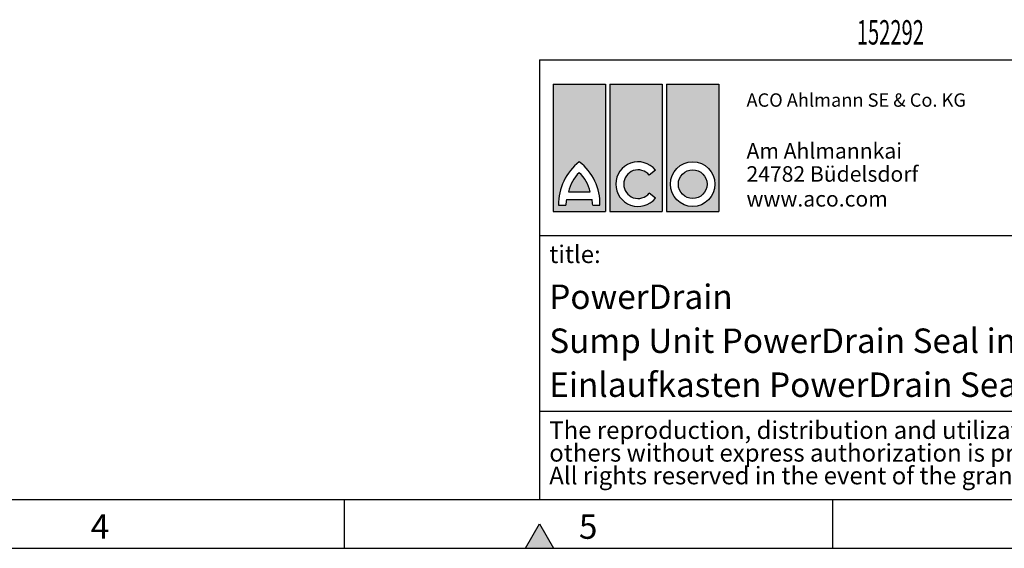
# Model space of a CAD drawing. Units: millimetres. Extents: x 75 to 2081, y 25 to 1460.
# Drawn here: x 884 to 1388, y 25 to 295 of the extents above; entities that cross this region are included whole.
import ezdxf
from ezdxf.enums import TextEntityAlignment as Align

# ---------------------------------------------------------------- set-up
doc = ezdxf.new("R2010")
doc.units = ezdxf.units.MM
doc.header["$LTSCALE"] = 5
doc.layers.get('0').update_dxf_attribs({"color": 1})
doc.layers.add('MARKETING_DRW', color=1, linetype='Continuous')
doc.layers.add('NOTES', color=7, linetype='Continuous')
doc.styles.add('SLDTEXTSTYLE0', font='TXT', dxfattribs={"width": 0.605})

# ---------------------------------------------------------------- blocks, each defined once
blk = doc.blocks.new('1044257-M_004_SW_NOTE_0')
at = {"insert": (0, 10.23197518443997), "char_height": 7.9375, "attachment_point": 1, "style": 'SLDTEXTSTYLE0'}
blk.add_mtext('www.aco.com', dxfattribs=at)
blk = doc.blocks.new('1044257-M_004_SW_NOTE_0_1')
at = {"insert": (0, 10.23197518443997), "char_height": 7.9375, "attachment_point": 1, "style": 'SLDTEXTSTYLE0'}
blk.add_mtext('24782 Büdelsdorf', dxfattribs=at)
blk = doc.blocks.new('1044257-M_004_SW_NOTE_0_2')
at = {"insert": (0, 10.23197518443998), "char_height": 7.9375, "attachment_point": 1, "style": 'SLDTEXTSTYLE0'}
blk.add_mtext('Am Ahlmannkai', dxfattribs=at)
blk = doc.blocks.new('1044257-M_004_SW_NOTE_0_3')
at = {"insert": (0, 8.820668262448251), "char_height": 6.842672413793103, "attachment_point": 1, "style": 'SLDTEXTSTYLE0'}
blk.add_mtext('ACO Ahlmann SE & Co. KG', dxfattribs=at)
blk = doc.blocks.new('1044257-M_004_ACO_Logo_Black')
h = blk.add_hatch(color=256)
h.paths.add_polyline_path([(26.7524999999999, 6.938893903907228e-14), (26.75250000000011, 65.25000000000031), (1.040834085586084e-13, 65.25000000000038), (3.469446951953614e-14, 1.387778780781446e-13)], flags=0)
edge = h.paths.add_edge_path(flags=0)
edge.add_arc((1.965566645237456, 2.719646293915315), 18.27000000000001, 1.70267130094404, 10.97771219087588)
edge.add_line((19.90125000000006, 6.198750000000058), (6.851250000000052, 6.198750000000058))
edge.add_arc((24.78693335476262, 2.719646293915315), 18.27, 169.0222878091241, 178.297328699056)
edge.add_line((6.525000000000038, 3.262500000000071), (2.77312500000005, 3.262500000000071))
edge.add_arc((30.17298378070719, 3.793314277603308), 27.40500000000001, 127.80004226987381, 181.1098456421219, ccw=False)
edge.add_arc((-3.420483780707077, 3.793314277603308), 27.40500000000001, -1.109845642122707, 52.19995773012448, ccw=False)
edge.add_line((23.97937500000006, 3.262500000000071), (20.22750000000004, 3.262500000000071))
h = blk.add_hatch(color=256)
h.paths.add_polyline_path([(55.78875000000007, 6.938893903907228e-14), (55.78875000000007, 65.2500000000001), (29.03625000000003, 65.2500000000001), (29.03625000000003, 6.938893903907228e-14)], flags=0)
edge = h.paths.add_edge_path(flags=0)
edge.add_line((52.36314272369345, 21.21480221530046), (49.19384434962672, 18.64835499555038))
edge.add_arc((43.48910727630668, 14.02875000000005), 7.340624999999982, 39.00000000000094, 320.9999999999999)
edge.add_line((49.19384434962672, 9.409145004449712), (52.36314272369345, 6.842697784699564))
edge.add_arc((43.48910727630668, 14.02875000000005), 11.41875000000001, 38.99999999999949, 320.9999999999993, ccw=False)
h = blk.add_hatch(color=256)
h.paths.add_polyline_path([(84.82500000000007, 6.938893903907228e-14), (84.82500000000007, 65.2500000000001), (58.07250000000003, 65.2500000000001), (58.07250000000003, 6.938893903907228e-14)], flags=0)
edge = h.paths.add_edge_path(flags=0)
edge.add_arc((71.44875000000006, 14.02875000000005), 11.41875000000005, 0, 360)
h = blk.add_hatch(color=256)
edge = h.paths.add_edge_path(flags=0)
edge.add_arc((71.44875000000006, 14.02875000000005), 7.340624999999984, 0, 360)
h = blk.add_hatch(color=256)
edge = h.paths.add_edge_path(flags=0)
edge.add_arc((1.026149727432792, 6.43767234554532), 18.27, 11.60763246583802, 47.46993205327813)
edge.add_arc((25.72635027256728, 6.43767234554532), 18.26999999999998, 132.5300679467218, 168.392367534162)
edge.add_line((7.830000000000024, 10.11375000000009), (18.92250000000005, 10.11375000000009))
for p, q in [((1.040834085586084e-13, 65.25000000000038), (26.75250000000011, 65.25000000000031)), ((1.040834085586084e-13, 65.25000000000038), (3.469446951953614e-14, 1.387778780781446e-13)), ((26.75250000000011, 65.25000000000031), (26.7524999999999, 6.938893903907228e-14)), ((29.03625000000003, 65.2500000000001), (55.78875000000007, 65.2500000000001)), ((29.03625000000003, 65.2500000000001), (29.03625000000003, 6.938893903907228e-14)), ((55.78875000000007, 65.2500000000001), (55.78875000000007, 6.938893903907228e-14)), ((58.07250000000003, 65.2500000000001), (84.82500000000007, 65.2500000000001)), ((58.07250000000003, 65.2500000000001), (58.07250000000003, 6.938893903907228e-14)), ((84.82500000000007, 65.2500000000001), (84.82500000000007, 6.938893903907228e-14)), ((52.36314272369345, 21.21480221530046), (49.19384434962672, 18.64835499555031)), ((7.830000000000024, 10.11375000000009), (18.92250000000005, 10.11375000000009)), ((6.851250000000052, 6.198750000000058), (19.90125000000006, 6.198750000000058)), ((52.36314272369345, 6.842697784699703), (49.19384434962672, 9.40914500444985)), ((3.469446951953614e-14, 1.387778780781446e-13), (26.7524999999999, 6.938893903907228e-14)), ((2.77312500000005, 3.262500000000071), (6.525000000000038, 3.262500000000071)), ((20.22750000000004, 3.262500000000071), (23.97937500000006, 3.262500000000071)), ((29.03625000000003, 6.938893903907228e-14), (55.78875000000007, 6.938893903907228e-14)), ((58.07250000000003, 6.938893903907228e-14), (84.82500000000007, 6.938893903907228e-14))]:
    blk.add_line(p, q)
for radius in [11.41875000000005, 7.34062499999998]:
    blk.add_circle((71.44875000000006, 14.02875000000005), radius)
for centre, radius, start, end in [((30.17298378070719, 3.793314277603308), 27.40500000000003, 127.8000422698746, 181.1098456421227), ((-3.420483780707077, 3.793314277603308), 27.40500000000003, 358.8901543578789, 52.19995773012536), ((43.48910727630668, 14.02875000000005), 11.41875000000004, 39.00000000000039, 321.0000000000007), ((43.48910727630668, 14.02875000000005), 7.340625000000004, 39.0000000000005, 321.0000000000007), ((25.72635027256728, 6.43767234554532), 18.27, 132.5300679467218, 168.392367534162), ((1.026149727432792, 6.43767234554532), 18.27, 11.60763246583802, 47.46993205327813), ((24.78693335476262, 2.719646293915315), 18.27, 169.0222878091241, 178.297328699056), ((1.965566645237456, 2.719646293915315), 18.27000000000002, 1.70267130094404, 10.97771219087588)]:
    blk.add_arc(centre, radius, start, end)
blk = doc.blocks.new('1044257-M_004_DE-ACO_Ahlmann_SE')
for name, p in [('1044257-M_004_ACO_Logo_Black', (6.999999999999992, 12.30769230769202)), ('1044257-M_004_SW_NOTE_0_3', (106.0000000000001, 63.97292419861811)), ('1044257-M_004_SW_NOTE_0_2', (106.0000000000001, 37.11217947874669)), ('1044257-M_004_SW_NOTE_0_1', (106, 25.28896125784608)), ('1044257-M_004_SW_NOTE_0', (106.0000000000001, 12.55664237628504))]:
    blk.add_blockref(name, p)
blk = doc.blocks.new('1044257-M_004_local article - client 1000')
at = {"layer": 'NOTES', "style": 'SLDTEXTSTYLE0', "width": 0.605, "flags": 2}
blk.add_attdef('TITLE', text='', height=12.5, dxfattribs=at).set_placement((5.000000000000074, 3.854166930541223), align=Align.BOTTOM_LEFT)
at = {"layer": 'NOTES', "style": 'SLDTEXTSTYLE0', "width": 0.605}
blk.add_attdef('ARTICLENO', text='', height=12.5, dxfattribs=at).set_placement((162.5000000000003, 3.854166930540651), align=Align.BOTTOM_LEFT)
blk = doc.blocks.new('1044257-M_004_SW_NOTE_0_4')
at = {"layer": 'MARKETING_DRW', "char_height": 9, "attachment_point": 1, "style": 'SLDTEXTSTYLE0'}
for s, insert in [('The reproduction, distribution and utilization of this document as well as the communication of its contents to', (0, 11.60160965794769)), ('others without express authorization is prohibited. Offenders will be held liable for the payment of damages.', (0, -0.02339038489314674)), ('All rights reserved in the event of the grant of a patent, utility model or design. Observe copyright by ISO 16016', (0, -11.64839042773399))]:
    blk.add_mtext(s, dxfattribs=dict(at, insert=insert))

msp = doc.modelspace()

# ---------------------------------------------------------------- hatches: boundary and pattern name
msp.add_hatch(color=256).paths.add_polyline_path([(1142.78312163513, 25.00000000000002), (1157.21687836487, 25.00000000000002), (1150, 37.5)], flags=0)

# ---------------------------------------------------------------- linework, layer by layer
for p, q in [((99.99999999999994, 50.00000000000001), (2050, 50.00000000000001)), ((1050, 50.00000000000001), (1050, 25)), ((1300, 50.00000000000004), (1300, 25.00000000000002)), ((1142.78312163513, 25.00000000000002), (1150, 37.5)), ((1150, 37.5), (1157.216878364871, 25.00000000000002)), ((75, 25), (2075, 25)), ((1142.78312163513, 25.00000000000002), (1157.216878364871, 25.00000000000002))]:
    msp.add_line(p, q)
at = {"layer": 'MARKETING_DRW'}
for p, q in [((1150, 275.0000000000001), (1150, 50.00000000000004)), ((1150, 275.0000000000001), (1650, 275.0000000000001)), ((1150, 184.9999999999999), (2050, 184.9999999999999)), ((2050, 95.00000000000023), (1150, 95.00000000000009)), ((1150, 50.00000000000004), (2050, 50.00000000000004)), ((1150, 50.00000000000004), (2050, 50.00000000000004))]:
    msp.add_line(p, q, dxfattribs=at)

# ---------------------------------------------------------------- block references
ref = msp.add_blockref('1044257-M_004_local article - client 1000', (1150, 275.0000000000001))
ref.add_attrib('ARTICLENO', '152292', dxfattribs={"layer": 'NOTES', "height": 12.5, "style": 'SLDTEXTSTYLE0', "width": 0.605}).set_placement((1312.5, 278.8541669305408), align=Align.BOTTOM_LEFT)
for name, p in [('1044257-M_004_DE-ACO_Ahlmann_SE', (1150, 185)), ('1044257-M_004_SW_NOTE_0_4', (1155, 78.37500024819713))]:
    msp.add_blockref(name, p, dxfattribs=at)

# ---------------------------------------------------------------- texts
at = {"char_height": 12.5, "attachment_point": 2, "style": 'SLDTEXTSTYLE0'}
for s, insert in [('4', (924.9131944379769, 42.36334620698244)), ('5', (1174.913194437977, 42.36334620698247))]:
    msp.add_mtext(s, dxfattribs=dict(at, insert=insert))
at = {"layer": 'MARKETING_DRW', "attachment_point": 1, "style": 'SLDTEXTSTYLE0'}
for s, insert, char_height in [('title:', (1155, 179.9766099061449), 9), ('PowerDrain', (1155, 159.967513677691), 12.5), ('Sump Unit PowerDrain Seal in V150G - DN150 - 5.0', (1155, 137.4675136776906), 12.5), ('Einlaufkasten PowerDrain Seal in V150G - DN150 - 5.0', (1155, 114.9675136776906), 12.5)]:
    msp.add_mtext(s, dxfattribs=dict(at, insert=insert, char_height=char_height))

doc.saveas('drawing.dxf')
